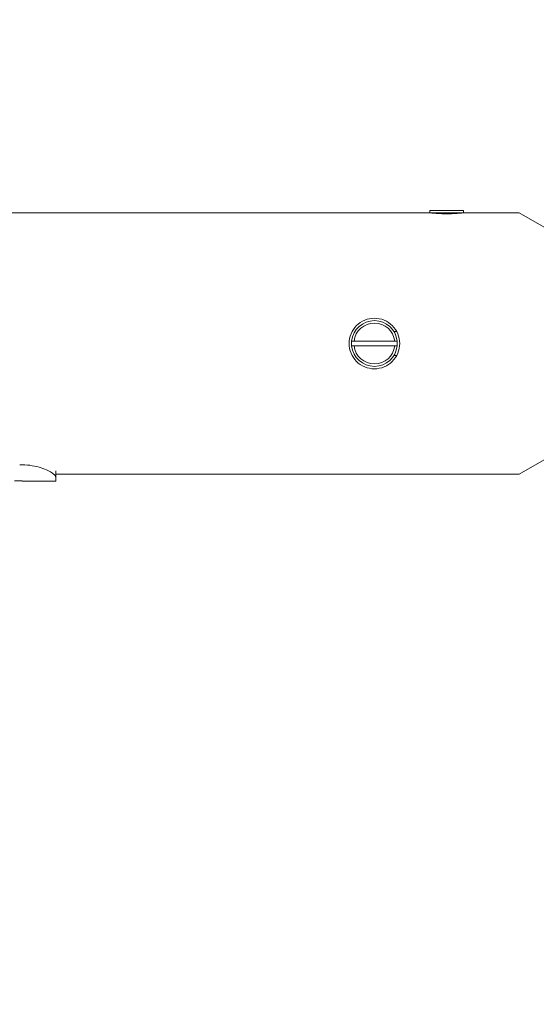
# Model space of a CAD drawing. Units: millimetres. Extents: x -2551 to 3960, y -3259 to 3942.
# Drawn here: x 695 to 909, y 726 to 1134 of the extents above; entities that cross this region are included whole.
import ezdxf

# ---------------------------------------------------------------- set-up
doc = ezdxf.new("R2010")
doc.units = ezdxf.units.MM
doc.header["$LTSCALE"] = 0.2
doc.header["$MEASUREMENT"] = 0
doc.header["$PDMODE"] = 1
doc.layers.add('HAGS-Dim Plan', color=7, linetype='Continuous', lineweight=100)
doc.styles.get("Standard").update_dxf_attribs({"font": 'g13f12d.shx', "height": 300})
doc.dimstyles.new('HAGS - Dim Plan', dxfattribs={"dimtxt": 300, "dimasz": 200, "dimexe": 0.18, "dimexo": 0.0625, "dimgap": 150, "dimtad": 0, "dimlfac": 0.001, "dimrnd": 0.05, "dimzin": 1, "dimdsep": 46, "dimtxsty": 'Standard', "dimblk": 'HAGS - Dim Plan arrow', "dimcen": 0.1, "dimse1": 1, "dimse2": 1, "dimclrd": 1, "dimadec": 0, "dimazin": 0, "dimtfac": 1, "dimtofl": 0, "dimtmove": 0, "dimatfit": 3, "dimfxl": 1, "dimtolj": 1, "dimtzin": 0, "dimarcsym": 0})

# ---------------------------------------------------------------- blocks, each defined once
blk = doc.blocks.new('HAGS - Dim Plan arrow')
at = {"color": 1, "lineweight": 0}
blk.add_lwpolyline([(0, 0, 0, 0.35, 0), (-1, 0, 0.015, 0.015, 0)], format="xyseb", dxfattribs=at)
blk = doc.blocks.new('*D6')
at = {"layer": 'Defpoints', "color": 0, "transparency": 16777216}
for p in [(4.48, 2559.48), (4.48, -2549.11), (3763.49, -2549.11)]:
    blk.add_point(p, dxfattribs=at)
at = {"layer": 'HAGS-Dim Plan', "color": 1, "lineweight": -2, "transparency": 16777216}
for p, q in [((3763.49, 2359.48), (3763.49, 580.62)), ((3763.49, -2349.11), (3763.49, -570.25))]:
    blk.add_line(p, q, dxfattribs=at)
at = {"layer": 'HAGS-Dim Plan', "color": 1, "lineweight": -2, "transparency": 16777216, "xscale": 200, "yscale": 200, "zscale": 200}
for p, rotation in [((3763.49, 2559.48), 90), ((3763.49, -2549.11), 270)]:
    blk.add_blockref('HAGS - Dim Plan arrow', p, dxfattribs=dict(at, rotation=rotation))
at = {"layer": 'HAGS-Dim Plan', "color": 0, "lineweight": 50, "transparency": 16777216, "insert": (3763.49, 5.18), "char_height": 300, "attachment_point": 5, "rotation": 90}
blk.add_mtext('\\A1;5.10m', dxfattribs=at)
blk = doc.blocks.new('*D7')
at = {"layer": 'Defpoints', "color": 0, "transparency": 16777216}
for p in [(2559.48, 3745.17), (-2548.52, 4.48), (2559.48, 4.48)]:
    blk.add_point(p, dxfattribs=at)
at = {"layer": 'HAGS-Dim Plan', "color": 1, "lineweight": -2, "transparency": 16777216}
for p, q in [((-2348.52, 3745.17), (-569.96, 3745.17)), ((2359.48, 3745.17), (580.92, 3745.17))]:
    blk.add_line(p, q, dxfattribs=at)
at = {"layer": 'HAGS-Dim Plan', "color": 1, "lineweight": -2, "transparency": 16777216, "xscale": 200, "yscale": 200, "zscale": 200, "rotation": 180}
blk.add_blockref('HAGS - Dim Plan arrow', (-2548.52, 3745.17), dxfattribs=at)
at = {"layer": 'HAGS-Dim Plan', "color": 1, "lineweight": -2, "transparency": 16777216, "xscale": 200, "yscale": 200, "zscale": 200}
blk.add_blockref('HAGS - Dim Plan arrow', (2559.48, 3745.17), dxfattribs=at)
at = {"layer": 'HAGS-Dim Plan', "color": 0, "lineweight": 50, "transparency": 16777216, "insert": (5.48, 3745.17), "char_height": 300, "attachment_point": 5}
blk.add_mtext('\\A1;5.10m', dxfattribs=at)
blk = doc.blocks.new('*D9')
at = {"layer": 'Defpoints', "color": 0, "transparency": 16777216}
for p in [(1058.98, 3320.95), (1058.98, 1000, 826.83), (-1058.72, 994.46, 826.81)]:
    blk.add_point(p, dxfattribs=at)
at = {"layer": 'HAGS-Dim Plan', "color": 1, "lineweight": -2, "transparency": 16777216}
for p, q in [((-858.72, 3320.95), (-579.12, 3320.95)), ((858.98, 3320.95), (579.38, 3320.95))]:
    blk.add_line(p, q, dxfattribs=at)
at = {"layer": 'HAGS-Dim Plan', "color": 1, "lineweight": -2, "transparency": 16777216, "xscale": 200, "yscale": 200, "zscale": 200, "rotation": 180}
blk.add_blockref('HAGS - Dim Plan arrow', (-1058.72, 3320.95), dxfattribs=at)
at = {"layer": 'HAGS-Dim Plan', "color": 1, "lineweight": -2, "transparency": 16777216, "xscale": 200, "yscale": 200, "zscale": 200}
blk.add_blockref('HAGS - Dim Plan arrow', (1058.98, 3320.95), dxfattribs=at)
at = {"layer": 'HAGS-Dim Plan', "color": 0, "lineweight": 50, "transparency": 16777216, "insert": (0.13, 3320.95), "char_height": 300, "attachment_point": 5}
blk.add_mtext('\\A1;2.10m', dxfattribs=at)

msp = doc.modelspace()

# ---------------------------------------------------------------- linework, layer by layer
at = {"linetype": 'Continuous', "lineweight": 0}
for p, q in [((872.25, 1055.25), (865.25, 1055.25)), ((865.25, 1054.25), (865.25, 1055.25)), ((879.25, 1055.25), (872.25, 1055.25)), ((879.25, 1054.25), (879.25, 1055.25)), ((-866.75, 1054.25), (865.25, 1054.25)), ((872.25, 1054.25), (865.25, 1054.25)), ((879.25, 1054.25), (872.25, 1054.25)), ((879.25, 1054.25), (902.32, 1054.25)), ((902.32, 1054.25), (948.014, 1027.868)), ((850.328, 1005), (851.483, 1005)), ((833.809, 1001), (850.691, 1001)), ((850.691, 999), (833.809, 999)), ((850.328, 995), (851.483, 995)), ((948.014, 972.132), (902.32, 945.75)), ((710, 944.319), (710, 947.176)), ((710, 945.75), (902.32, 945.75)), ((710, 942.838), (710, 944.319)), ((697.297, 942.838), (710, 942.838))]:
    msp.add_line(p, q, dxfattribs=at)
for start, end in [(6.04233, 173.95767), (186.04233, 353.95767), (0, 6.04233), (353.95767, 0)]:
    msp.add_arc((842.25, 1000), 9.5, start, end, dxfattribs=at)
at = {"linetype": 'Continuous', "lineweight": 0, "extrusion": (0, 0, -1)}
for radius, start, end in [(8.5, 6.75633, 173.24367), (9.5, 0, 6.04233), (9.5, 353.95767, 0), (8.5, 186.75633, 353.24367)]:
    msp.add_arc((-842.25, 1000), radius, start, end, dxfattribs=at)
at = {"linetype": 'Continuous', "lineweight": 0}
msp.add_ellipse((695, 943.101), major_axis=(-15, 0), ratio=0.4402959, start_param=-2.1409027, end_param=-1.5707963, dxfattribs=at)
for points, knots in [([(872.25, 1053.847), (871.401, 1053.847), (870.491, 1053.867), (868.8, 1053.94), (868.019, 1053.992), (866.756, 1054.093), (866.194, 1054.148), (865.44, 1054.227), (865.25, 1054.25), (865.25, 1054.25)], [2.0511699, 2.0511699, 2.0511699, 2.0511699, 2.3058061, 2.3058061, 2.5604423, 2.5604423, 2.8185986, 2.8185986, 3.0767548, 3.0767548, 3.0767548, 3.0767548]), ([(879.25, 1054.25), (879.25, 1054.25), (879.06, 1054.227), (878.306, 1054.148), (877.744, 1054.093), (876.481, 1053.992), (875.7, 1053.94), (874.009, 1053.867), (873.099, 1053.847), (872.25, 1053.847)], [1.0255849, 1.0255849, 1.0255849, 1.0255849, 1.2837412, 1.2837412, 1.5418975, 1.5418975, 1.7965337, 1.7965337, 2.0511699, 2.0511699, 2.0511699, 2.0511699]), ([(831.75, 1000), (831.75, 1001.322), (832.015, 1002.73), (833.087, 1005.316), (833.895, 1006.494), (835.756, 1008.355), (836.934, 1009.163), (839.52, 1010.235), (840.928, 1010.5), (843.572, 1010.5), (844.98, 1010.235), (847.566, 1009.163), (848.744, 1008.355), (850.605, 1006.494), (851.413, 1005.316), (852.485, 1002.73), (852.75, 1001.322), (852.75, 1000)], [1.5863975, 1.5863975, 1.5863975, 1.5863975, 1.9829871, 1.9829871, 2.3795767, 2.3795767, 2.7761858, 2.7761858, 3.1727949, 3.1727949, 3.569404, 3.569404, 3.9660131, 3.9660131, 4.3626027, 4.3626027, 4.7591924, 4.7591924, 4.7591924, 4.7591924]), ([(852.75, 1000), (852.75, 998.678), (852.485, 997.27), (851.413, 994.684), (850.605, 993.506), (848.744, 991.645), (847.566, 990.837), (844.98, 989.765), (843.572, 989.5), (842.25, 989.5), (840.928, 989.5), (839.52, 989.765), (836.934, 990.837), (835.756, 991.645), (833.895, 993.506), (833.087, 994.684), (832.015, 997.27), (831.75, 998.678), (831.75, 1000)], [-1.5863975, -1.5863975, -1.5863975, -1.5863975, -1.1898078, -1.1898078, -0.7932182, -0.7932182, -0.3966091, -0.3966091, 0, 0, 0, 0.3966091, 0.3966091, 0.7932182, 0.7932182, 1.1898078, 1.1898078, 1.5863975, 1.5863975, 1.5863975, 1.5863975]), ([(703.096, 948.661), (704.183, 948.312), (705.198, 947.934), (706.935, 947.165), (707.659, 946.782), (708.827, 946.019), (709.259, 945.65), (709.851, 944.939), (709.992, 944.609), (710, 944.319)], [-1.534549, -1.534549, -1.534549, -1.534549, -1.1308241, -1.1308241, -0.7545574, -0.7545574, -0.3848966, -0.3848966, 0, 0, 0, 0]), ([(692.8, 943.011), (693.108, 943.011), (693.415, 943.009), (694.009, 943), (694.291, 942.993), (695.087, 942.968), (695.567, 942.945), (696.415, 942.898), (696.736, 942.877), (697.195, 942.845), (697.3, 942.837), (697.3, 942.84), (697.273, 942.843), (697.103, 942.861), (696.888, 942.88), (696.397, 942.916), (696.205, 942.929), (695.627, 942.965), (695.146, 942.992), (694.267, 943.022), (693.989, 943.029), (693.404, 943.038), (693.102, 943.04), (692.8, 943.04)], [-1.7440982, -1.7440982, -1.7440982, -1.7440982, -1.6162363, -1.6162363, -1.4930531, -1.4930531, -1.2564889, -1.2564889, -1.0454149, -1.0454149, -0.8172544, -0.8172544, -0.7015223, -0.7015223, -0.4866546, -0.4866546, -0.3765339, -0.3765339, -0.1780508, -0.1780508, -0.0906428, -0.0906428, -0.000001, -0.000001, -0.000001, -0.000001])]:
    msp.add_open_spline(points, degree=3, knots=knots, dxfattribs=at)
for points, weights in [([(832.803, 1001), (833.334, 1001), (833.809, 1001)], [1.01403194583, 1.01408049533, 1.01095976969]), ([(833.809, 999), (833.334, 999), (832.803, 999)], [1.01095976969, 1.01408049533, 1.01403194583]), ([(851.697, 1001), (851.166, 1001), (850.691, 1001)], [1.01403194583, 1.01408049533, 1.01095976968]), ([(850.691, 999), (851.166, 999), (851.697, 999)], [1.01095976969, 1.01408049533, 1.01403194583])]:
    msp.add_rational_spline(points, weights, degree=2, dxfattribs=at)

# ---------------------------------------------------------------- dimensions: what is measured, and where the dimension line sits
at = {"layer": 'HAGS-Dim Plan', "lineweight": 50}
dim = msp.add_linear_dim(base=(2559.48, 3745.169, -715), p1=(-2548.52, 4.48, -715), p2=(2559.48, 4.48, -715), dimstyle='HAGS - Dim Plan', override={"dimpost": 'm'}, dxfattribs=at)
dim.commit()
dim.dimension.update_dxf_attribs({"geometry": '*D7', "text_midpoint": (5.48, 3745.169, -715)})
for base, p1, p2, angle, picture, middle in [((1058.984, 3320.95, -715), (-1058.724, 994.463, 111.811), (1058.984, 1000, 111.828), 180, '*D9', (0.13, 3320.95, -715)), ((3763.486, -2549.111, -715), (4.48, 2559.48, -715), (4.48, -2549.111, -715), 90, '*D6', (3763.486, 5.185, -715))]:
    dim = msp.add_linear_dim(base=base, p1=p1, p2=p2, angle=angle, dimstyle='HAGS - Dim Plan', override={"dimpost": 'm'}, dxfattribs=at)
    dim.commit()
    dim.dimension.update_dxf_attribs({"geometry": picture, "text_midpoint": middle})

doc.saveas('drawing.dxf')
